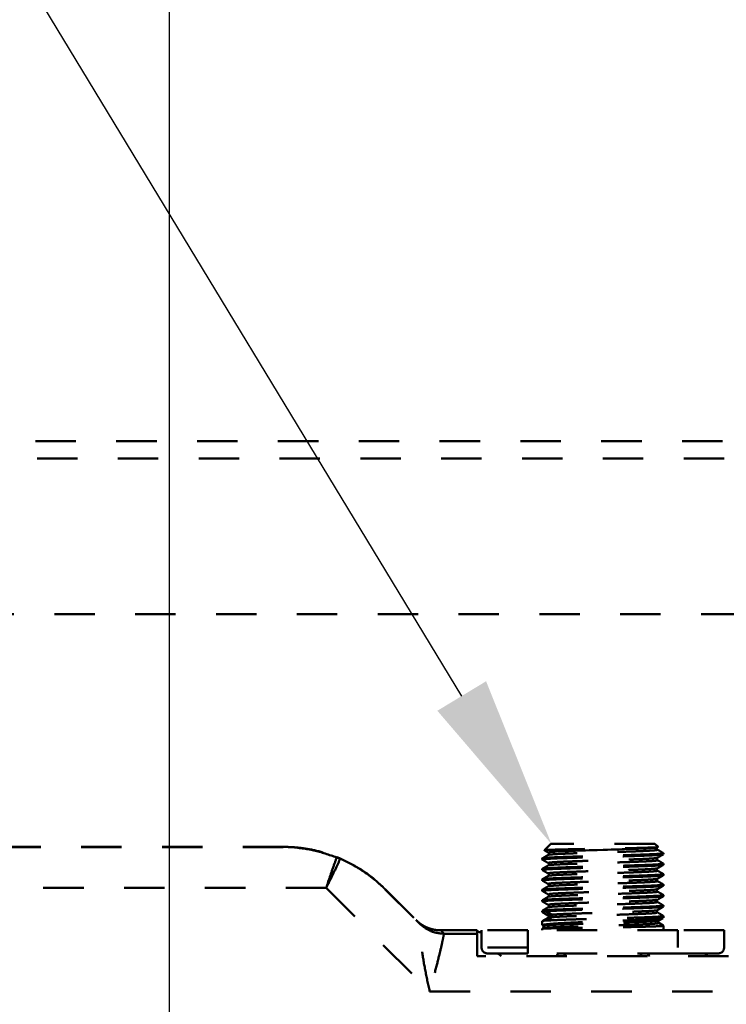
# Model space of a CAD drawing. Units: millimetres. Extents: x 21 to 3421, y -6 to 3394.
# Drawn here: x 2252 to 2374, y 1710 to 1881 of the extents above; entities that cross this region are included whole.
import ezdxf
from ezdxf import colors
from ezdxf.entities.mleader import LeaderData, LeaderLine
from ezdxf.math import Vec2, Vec3

# ---------------------------------------------------------------- set-up
doc = ezdxf.new("R2010")
doc.units = ezdxf.units.MM
doc.header["$MEASUREMENT"] = 0
doc.linetypes.add('1. CONCEAL TANK', pattern=[14, 7, -7])
doc.layers.add('3. CONCEAL TANK', color=18, linetype='Continuous')
doc.styles.add('Arial', font='arial.ttf')
doc.dimstyles.new('Default', dxfattribs={"dimtxt": 30, "dimasz": 30, "dimexe": 15, "dimexo": 5, "dimgap": 5, "dimtad": 1, "dimtoh": 1, "dimdec": 0, "dimzin": 1, "dimdsep": 46, "dimtxsty": 'Arial', "dimcen": 0.5, "dimazin": 1, "dimtfac": 1, "dimtdec": 4, "dimtix": 1, "dimtofl": 0, "dimtmove": 1, "dimatfit": 3, "dimfxl": 0, "dimtolj": 1, "dimtzin": 1, "dimarcsym": 0})

# ---------------------------------------------------------------- blocks, each defined once
blk = doc.blocks.new('*D440')
at = {"color": 0, "lineweight": -2}
for p, q in [((2277.64, 1694.46), (2277.64, 1929.98)), ((2508.64, 1694.46), (2508.64, 1929.98)), ((2307.64, 1914.98), (2478.64, 1914.98))]:
    blk.add_line(p, q, dxfattribs=at)
at = {"color": 0}
for points in [[(2307.64, 1919.98), (2307.64, 1909.98), (2277.64, 1914.98)], [(2478.64, 1909.98), (2478.64, 1919.98), (2508.64, 1914.98)]]:
    blk.add_solid(points, dxfattribs=at)
at = {"layer": 'Defpoints', "color": 0}
for p in [(2508.64, 1914.98), (2277.64, 1689.46), (2508.64, 1689.46)]:
    blk.add_point(p, dxfattribs=at)
at = {"color": 0, "insert": (2393.14, 1935.31), "char_height": 30, "attachment_point": 5, "style": 'Arial'}
blk.add_mtext('\\A1;230', dxfattribs=at)
blk = doc.blocks.new('*D441')
at = {"color": 0, "lineweight": -2}
for p, q in [((2102.69, 1812.97), (2102.69, 1982.35)), ((2682.69, 1812.97), (2682.69, 1982.35)), ((2132.69, 1967.35), (2652.69, 1967.35))]:
    blk.add_line(p, q, dxfattribs=at)
at = {"color": 0}
for points in [[(2132.69, 1972.35), (2132.69, 1962.35), (2102.69, 1967.35)], [(2652.69, 1962.35), (2652.69, 1972.35), (2682.69, 1967.35)]]:
    blk.add_solid(points, dxfattribs=at)
at = {"layer": 'Defpoints', "color": 0}
for p in [(2682.69, 1967.35), (2102.69, 1807.97), (2682.69, 1807.97)]:
    blk.add_point(p, dxfattribs=at)
at = {"color": 0, "insert": (2392.69, 1987.66), "char_height": 30, "attachment_point": 5, "style": 'Arial'}
blk.add_mtext('\\A1;580', dxfattribs=at)

msp = doc.modelspace()

# ---------------------------------------------------------------- linework, layer by layer
at = {"layer": '3. CONCEAL TANK', "color": 0, "linetype": '1. CONCEAL TANK', "lineweight": 50}
for p, q in [((2142.42, 1807.97), (2642.96, 1807.97)), ((2142.69, 1804.97), (2642.69, 1804.97)), ((2145.69, 1777.97), (2639.69, 1777.97)), ((2297.34, 1737.63), (2177.77, 1737.63)), ((2297.34, 1737.59), (2177.77, 1737.59)), ((2297.34, 1737.59), (2297.34, 1737.63)), ((2343.69, 1738.17), (2342.56, 1737.04)), ((2361.69, 1738.17), (2343.69, 1738.17)), ((2362.24, 1737.62), (2361.69, 1738.17)), ((2342.61, 1737.03), (2342.56, 1737.04)), ((2363.15, 1736.56), (2363.19, 1736.54)), ((2363.19, 1736.35), (2363.19, 1736.54)), ((2342.19, 1735.64), (2342.19, 1735.44)), ((2342.19, 1735.44), (2342.24, 1735.43)), ((2363.19, 1734.73), (2363.14, 1734.74)), ((2363.19, 1734.53), (2363.19, 1734.73)), ((2342.19, 1733.82), (2342.19, 1733.63)), ((2342.19, 1733.63), (2342.29, 1733.61)), ((2363.19, 1732.92), (2363.15, 1732.93)), ((2363.19, 1732.72), (2363.19, 1732.92)), ((2342.19, 1732.01), (2342.19, 1731.81)), ((2342.23, 1731.8), (2342.19, 1731.81)), ((2343.23, 1731.21), (2343.3, 1731.13)), ((2362.15, 1731.71), (2362.09, 1731.77)), ((2363.15, 1731.11), (2363.19, 1731.1)), ((2363.19, 1730.91), (2363.19, 1731.1)), ((2304.77, 1730.52), (2177.77, 1730.52)), ((2304.77, 1730.52), (2322.69, 1712.59)), ((2315.01, 1730.31), (2320.92, 1724.41)), ((2315.01, 1730.31), (2315.01, 1730.27)), ((2315.01, 1730.27), (2320.93, 1724.34)), ((2342.19, 1730.19), (2342.19, 1730)), ((2342.19, 1730), (2342.25, 1729.98)), ((2343.3, 1729.06), (2343.23, 1728.99)), ((2363.19, 1729.29), (2363.14, 1729.3)), ((2363.19, 1729.09), (2363.19, 1729.29)), ((2342.19, 1728.38), (2342.19, 1728.19)), ((2342.19, 1728.19), (2342.24, 1728.17)), ((2343.3, 1727.24), (2343.23, 1727.17)), ((2362.09, 1728.42), (2362.15, 1728.49)), ((2363.19, 1727.47), (2363.14, 1727.49)), ((2363.19, 1727.28), (2363.19, 1727.47)), ((2342.19, 1726.57), (2342.19, 1726.37)), ((2342.19, 1726.37), (2342.88, 1726.48)), ((2342.26, 1726.35), (2342.19, 1726.37)), ((2342.2, 1726.36), (2343.24, 1725.76)), ((2343.84, 1725.88), (2342.88, 1726.48)), ((2362.08, 1726.6), (2362.15, 1726.67)), ((2363.19, 1725.66), (2363.15, 1725.67)), ((2363.19, 1725.34), (2363.19, 1725.66)), ((2320.38, 1724.92), (2320.56, 1724.75)), ((2320.93, 1724.35), (2320.38, 1724.92)), ((2343.22, 1725.35), (2342.18, 1724.75)), ((2342.88, 1724.86), (2342.19, 1724.75)), ((2342.19, 1724.75), (2342.19, 1724.04)), ((2342.88, 1724.86), (2343.84, 1725.45)), ((2343.25, 1725.36), (2343.22, 1725.35)), ((2362.36, 1724.85), (2363.14, 1725.3)), ((2363.16, 1723.99), (2362.36, 1724.45)), ((2363.19, 1723.97), (2363.15, 1723.98)), ((2363.19, 1723.17), (2363.19, 1723.97)), ((2330.94, 1723.17), (2324.62, 1723.17)), ((2324.62, 1723.17), (2324.62, 1723.17)), ((2324.62, 1723.17), (2325.18, 1722.59)), ((2325.18, 1722.59), (2325.18, 1722.59)), ((2325.18, 1722.59), (2330.94, 1722.59)), ((2330.94, 1723.17), (2330.94, 1722.59)), ((2331.69, 1720.17), (2331.69, 1723.17)), ((2339.69, 1723.17), (2339.69, 1720.17)), ((2365.69, 1723.17), (2339.69, 1723.17)), ((2342.19, 1723.46), (2342.19, 1723.17)), ((2365.69, 1720.17), (2365.69, 1723.17)), ((2373.69, 1720.17), (2373.69, 1723.17)), ((2339.69, 1720.17), (2331.69, 1720.17)), ((2339.69, 1720.17), (2339.69, 1719.17)), ((2365.69, 1719.17), (2339.69, 1719.17)), ((2374.44, 1718.67), (2330.94, 1718.67)), ((2322.69, 1712.59), (2572.63, 1712.59))]:
    msp.add_line(p, q, dxfattribs=at)
msp.add_lwpolyline([(2343.23, 1736.65), (2343.22, 1736.66), (2343.22, 1736.67), (2343.27, 1736.69), (2343.37, 1736.72), (2343.49, 1736.73), (2343.6, 1736.75), (2343.98, 1736.78), (2344.32, 1736.8), (2344.57, 1736.82), (2344.64, 1736.82), (2344.66, 1736.82), (2344.66, 1736.82), (2344.67, 1736.82), (2344.67, 1736.82), (2344.67, 1736.82), (2344.67, 1736.82), (2345.75, 1736.88), (2346.12, 1736.9), (2346.24, 1736.9), (2346.33, 1736.9), (2346.72, 1736.92), (2347.34, 1736.94), (2347.96, 1736.96), (2348.46, 1736.98), (2348.47, 1736.98), (2348.56, 1736.99), (2348.78, 1736.99), (2349.66, 1737.02), (2350.32, 1737.04), (2350.91, 1737.06), (2351.72, 1737.09), (2352.74, 1737.12), (2353.49, 1737.14), (2354.14, 1737.16), (2354.78, 1737.18), (2355.41, 1737.2), (2356.02, 1737.22), (2356.44, 1737.23), (2357.58, 1737.27), (2358.29, 1737.3), (2358.89, 1737.32), (2359.62, 1737.35), (2360.15, 1737.38), (2360.39, 1737.39), (2360.63, 1737.4), (2360.88, 1737.42), (2361.32, 1737.45), (2361.42, 1737.45), (2361.44, 1737.46), (2361.45, 1737.46), (2361.45, 1737.46), (2361.45, 1737.46), (2361.45, 1737.46), (2361.45, 1737.46), (2361.72, 1737.48), (2361.98, 1737.51), (2362.1, 1737.54), (2362.14, 1737.55)], dxfattribs=at)
for centre, start, end in [((2332.69, 1720.17), 180, 269.9999), ((2334.19, 1718.17), 30, 90), ((2371.19, 1718.17), 90, 150), ((2372.69, 1720.17), 270, 0)]:
    msp.add_arc(centre, 1, start, end, dxfattribs=at)
for points, knots in [([(2297.34, 1737.63), (2297.38, 1737.63), (2297.58, 1737.63), (2298.23, 1737.62), (2299.8, 1737.55), (2302.2, 1737.21), (2304.64, 1736.6), (2306.1, 1736.05), (2306.6, 1735.86)], [0, 0, 0, 0, 0.01206, 0.051649, 0.207911, 0.522256, 0.836463, 1, 1, 1, 1]), ([(2306.6, 1735.8), (2305.28, 1736.26), (2302.65, 1737.16), (2299.77, 1737.51), (2298.1, 1737.58), (2297.69, 1737.59), (2297.48, 1737.59), (2297.38, 1737.59), (2297.34, 1737.59)], [0, 0, 0, 0, 0.4295953, 0.8597684, 0.9367218, 0.9722058, 0.9896219, 1, 1, 1, 1]), ([(2342.56, 1737.04), (2342.66, 1737.06), (2342.86, 1737.09), (2344.22, 1737.15), (2346.45, 1737.21), (2349.49, 1737.27), (2352.86, 1737.33), (2356.17, 1737.39), (2359.04, 1737.45), (2361.14, 1737.52), (2362.15, 1737.57), (2362.22, 1737.6), (2362.24, 1737.62)], [0, 0, 0, 0, 0.093011, 0.186037, 0.295342, 0.404691, 0.512669, 0.620642, 0.727465, 0.833631, 0.939549, 1, 1, 1, 1]), ([(2362.15, 1737.15), (2362.12, 1737.17), (2362.06, 1737.22), (2362.03, 1737.35), (2362.06, 1737.48), (2362.12, 1737.53), (2362.15, 1737.56)], [0, 0, 0, 0, 0.251131, 0.499875, 0.748699, 1, 1, 1, 1]), ([(2362.14, 1737.55), (2362.15, 1737.56), (2362.17, 1737.56), (2362.17, 1737.58), (2362.15, 1737.59), (2362.14, 1737.59)], [0, 0, 0, 0, 0.249364, 0.652919, 1, 1, 1, 1]), ([(2304.76, 1730.52), (2304.77, 1730.52), (2304.86, 1730.8), (2305.21, 1731.85), (2305.85, 1733.75), (2306.34, 1735.1), (2306.57, 1735.72), (2306.6, 1735.8)], [0, 0, 0, 0, 0.001863, 0.132293, 0.490642, 0.930187, 1, 1, 1, 1]), ([(2307.2, 1735.61), (2307.14, 1735.64), (2307.02, 1735.69), (2306.82, 1735.77), (2306.68, 1735.83), (2306.62, 1735.85), (2306.6, 1735.86)], [0, 0, 0, 0, 0.316308, 0.634068, 0.926952, 1, 1, 1, 1]), ([(2306.6, 1735.8), (2306.66, 1735.78), (2306.78, 1735.73), (2306.98, 1735.65), (2307.12, 1735.59), (2307.19, 1735.56), (2307.2, 1735.55)], [0, 0, 0, 0, 0.316324, 0.634058, 0.926959, 1, 1, 1, 1]), ([(2363.19, 1736.54), (2363.15, 1736.52), (2363.07, 1736.49), (2362.45, 1736.43), (2361.48, 1736.37), (2360.16, 1736.32), (2358.56, 1736.26), (2356.74, 1736.2), (2354.75, 1736.15), (2352.69, 1736.09), (2350.63, 1736.03), (2348.65, 1735.98), (2346.82, 1735.92), (2345.22, 1735.86), (2343.9, 1735.81), (2342.93, 1735.75), (2342.31, 1735.69), (2342.23, 1735.65), (2342.19, 1735.64)], [0, 0, 0, 0, 0.0625, 0.125, 0.1875, 0.25, 0.3125, 0.375, 0.4375, 0.5, 0.5625, 0.625, 0.6875, 0.75, 0.8125, 0.875, 0.9375, 1, 1, 1, 1]), ([(2363.14, 1736.33), (2363.11, 1736.32), (2363.03, 1736.29), (2362.45, 1736.24), (2361.48, 1736.18), (2360.16, 1736.12), (2358.56, 1736.07), (2356.74, 1736.01), (2354.75, 1735.95), (2352.69, 1735.89), (2350.63, 1735.84), (2348.65, 1735.78), (2346.82, 1735.72), (2345.22, 1735.67), (2343.9, 1735.61), (2342.93, 1735.55), (2342.31, 1735.5), (2342.23, 1735.46), (2342.19, 1735.44)], [0, 0, 0, 0, 0.047276, 0.110791, 0.174306, 0.237821, 0.301336, 0.364851, 0.428366, 0.49188, 0.555395, 0.61891, 0.682425, 0.74594, 0.809455, 0.87297, 0.936485, 1, 1, 1, 1]), ([(2343.24, 1736.25), (2343.07, 1736.15), (2342.72, 1735.95), (2342.37, 1735.75), (2342.2, 1735.64)], [0, 0, 0, 0, 0.499976, 1, 1, 1, 1]), ([(2342.6, 1737.01), (2342.64, 1736.99), (2342.85, 1736.87), (2343.06, 1736.75), (2343.24, 1736.64)], [0, 0, 0, 0, 0.177157, 1, 1, 1, 1]), ([(2343.23, 1736.65), (2343.26, 1736.62), (2343.32, 1736.57), (2343.36, 1736.45), (2343.32, 1736.32), (2343.26, 1736.27), (2343.23, 1736.24)], [0, 0, 0, 0, 0.251292, 0.500119, 0.748877, 1, 1, 1, 1]), ([(2362.15, 1737.15), (2362.15, 1737.14), (2362.18, 1737.13), (2362.13, 1737.11), (2361.99, 1737.08), (2361.7, 1737.04), (2361.28, 1737.01), (2360.8, 1736.98), (2360.28, 1736.95), (2359.69, 1736.92), (2358.99, 1736.89), (2358.26, 1736.86), (2357.61, 1736.84), (2357.17, 1736.82), (2356.79, 1736.81), (2356.29, 1736.79), (2355.63, 1736.77), (2354.85, 1736.75), (2353.93, 1736.72), (2352.99, 1736.69), (2352.22, 1736.67), (2351.66, 1736.65), (2351.19, 1736.64), (2350.63, 1736.62), (2350, 1736.6), (2349.24, 1736.58), (2348.56, 1736.55), (2347.93, 1736.53), (2347.42, 1736.51), (2346.91, 1736.49), (2346.42, 1736.47), (2345.94, 1736.45), (2345.43, 1736.43), (2344.96, 1736.41), (2344.5, 1736.38), (2344.06, 1736.35), (2343.7, 1736.32), (2343.44, 1736.29), (2343.29, 1736.27), (2343.26, 1736.25), (2343.25, 1736.24)], [0, 0, 0, 0, 0.015966, 0.045807, 0.075606, 0.120019, 0.158212, 0.18864, 0.221446, 0.253054, 0.280426, 0.321458, 0.347893, 0.358548, 0.372258, 0.390868, 0.414369, 0.442752, 0.472604, 0.508904, 0.537596, 0.550455, 0.566375, 0.585353, 0.607383, 0.632458, 0.665904, 0.683264, 0.703735, 0.72732, 0.746379, 0.768547, 0.793815, 0.822175, 0.846368, 0.877975, 0.917019, 0.946254, 0.977873, 1, 1, 1, 1]), ([(2363.19, 1736.55), (2363.01, 1736.65), (2362.67, 1736.85), (2362.32, 1737.05), (2362.14, 1737.15)], [0, 0, 0, 0, 0.500013, 1, 1, 1, 1]), ([(2362.14, 1735.74), (2362.31, 1735.84), (2362.66, 1736.04), (2363.01, 1736.24), (2363.18, 1736.34)], [0, 0, 0, 0, 0.499978, 1, 1, 1, 1]), ([(2307.2, 1735.55), (2307.16, 1735.47), (2306.89, 1734.88), (2306.28, 1733.57), (2305.44, 1731.87), (2304.97, 1730.92), (2304.84, 1730.67), (2304.79, 1730.57), (2304.78, 1730.54), (2304.77, 1730.52), (2304.77, 1730.52), (2304.77, 1730.52)], [0, 0, 0, 0, 0.069806, 0.50931, 0.867706, 0.951, 0.98142, 0.993211, 0.997829, 0.998124, 1, 1, 1, 1]), ([(2307.2, 1735.61), (2308.44, 1735), (2310.93, 1733.79), (2313.2, 1732.01), (2314.43, 1730.88), (2314.74, 1730.58), (2314.9, 1730.42), (2314.98, 1730.34), (2315.01, 1730.31)], [0, 0, 0, 0, 0.425297, 0.851152, 0.93272, 0.970364, 0.988682, 1, 1, 1, 1]), ([(2315.01, 1730.27), (2314.98, 1730.3), (2314.84, 1730.44), (2314.38, 1730.89), (2313.21, 1731.94), (2311.27, 1733.4), (2309.12, 1734.69), (2307.69, 1735.33), (2307.2, 1735.55)], [0, 0, 0, 0, 0.012046, 0.051675, 0.208101, 0.521114, 0.837314, 1, 1, 1, 1]), ([(2363.19, 1734.53), (2363.15, 1734.52), (2363.07, 1734.48), (2362.45, 1734.42), (2361.48, 1734.36), (2360.16, 1734.31), (2358.56, 1734.25), (2356.74, 1734.19), (2354.75, 1734.14), (2352.69, 1734.08), (2350.63, 1734.02), (2348.65, 1733.97), (2346.82, 1733.91), (2345.22, 1733.85), (2343.9, 1733.8), (2342.93, 1733.74), (2342.31, 1733.68), (2342.23, 1733.65), (2342.19, 1733.63)], [0, 0, 0, 0, 0.0625, 0.125, 0.1875, 0.25, 0.3125, 0.375, 0.4375, 0.5, 0.5625, 0.625, 0.6875, 0.75, 0.8125, 0.875, 0.9375, 1, 1, 1, 1]), ([(2343.24, 1734.43), (2343.06, 1734.33), (2342.72, 1734.13), (2342.37, 1733.93), (2342.19, 1733.83)], [0, 0, 0, 0, 0.4999604, 1, 1, 1, 1]), ([(2342.2, 1735.43), (2342.37, 1735.33), (2342.72, 1735.13), (2343.07, 1734.93), (2343.24, 1734.83)], [0, 0, 0, 0, 0.500013, 1, 1, 1, 1]), ([(2342.24, 1733.84), (2342.27, 1733.85), (2342.35, 1733.88), (2342.94, 1733.94), (2343.9, 1733.99), (2345.22, 1734.05), (2346.82, 1734.11), (2348.65, 1734.16), (2350.63, 1734.22), (2352.69, 1734.28), (2354.75, 1734.33), (2356.74, 1734.39), (2358.56, 1734.45), (2360.16, 1734.5), (2361.48, 1734.56), (2362.45, 1734.62), (2363.07, 1734.67), (2363.15, 1734.71), (2363.19, 1734.73)], [0, 0, 0, 0, 0.048245, 0.111695, 0.175145, 0.238596, 0.302046, 0.365496, 0.428947, 0.492397, 0.555847, 0.619298, 0.682748, 0.746199, 0.809649, 0.873099, 0.93655, 1, 1, 1, 1]), ([(2343.24, 1734.83), (2343.23, 1734.84), (2343.22, 1734.84), (2343.22, 1734.85), (2343.22, 1734.86), (2343.29, 1734.89), (2343.52, 1734.92), (2343.82, 1734.95), (2344.16, 1734.98), (2344.56, 1735), (2344.94, 1735.03), (2345.33, 1735.05), (2345.75, 1735.07), (2346.16, 1735.08), (2346.65, 1735.1), (2347.2, 1735.12), (2347.8, 1735.15), (2348.37, 1735.16), (2348.91, 1735.18), (2349.52, 1735.2), (2350.14, 1735.22), (2350.7, 1735.24), (2351.34, 1735.26), (2352.06, 1735.28), (2352.73, 1735.3), (2353.16, 1735.32), (2353.48, 1735.33), (2353.96, 1735.34), (2354.63, 1735.36), (2355.29, 1735.38), (2355.71, 1735.4), (2355.94, 1735.4), (2356.16, 1735.41), (2356.52, 1735.42), (2357.01, 1735.44), (2357.57, 1735.46), (2358.07, 1735.48), (2358.5, 1735.49), (2358.83, 1735.51), (2359.27, 1735.52), (2359.68, 1735.54), (2360.04, 1735.56), (2360.33, 1735.57), (2360.65, 1735.59), (2361.03, 1735.61), (2361.31, 1735.63), (2361.52, 1735.65), (2361.65, 1735.66), (2361.81, 1735.68), (2361.97, 1735.7), (2362.07, 1735.71), (2362.13, 1735.73), (2362.14, 1735.74), (2362.14, 1735.74)], [0, 0, 0, 0, 0.016394, 0.017106, 0.022692, 0.065802, 0.103535, 0.129512, 0.164617, 0.1907, 0.212586, 0.234412, 0.256176, 0.277877, 0.292822, 0.321463, 0.348386, 0.365053, 0.387056, 0.408919, 0.430644, 0.452229, 0.467479, 0.495816, 0.525636, 0.534527, 0.539405, 0.557973, 0.582995, 0.608461, 0.626584, 0.627244, 0.633057, 0.649751, 0.666555, 0.687895, 0.713762, 0.726812, 0.741343, 0.757358, 0.785849, 0.800945, 0.81382, 0.832645, 0.857415, 0.888118, 0.897894, 0.910483, 0.927578, 0.949184, 0.975304, 0.991702, 1, 1, 1, 1]), ([(2362.14, 1735.34), (2362.15, 1735.34), (2362.18, 1735.33), (2362.16, 1735.31), (2362.13, 1735.29), (2362.05, 1735.28), (2361.93, 1735.25), (2361.68, 1735.23), (2361.42, 1735.2), (2361.11, 1735.18), (2360.75, 1735.16), (2360.33, 1735.14), (2360, 1735.12), (2359.64, 1735.11), (2359.17, 1735.08), (2358.49, 1735.06), (2357.62, 1735.02), (2356.57, 1734.99), (2355.43, 1734.95), (2354.34, 1734.92), (2353.41, 1734.89), (2352.59, 1734.86), (2352, 1734.85), (2351.53, 1734.83), (2350.9, 1734.81), (2350.32, 1734.8), (2349.87, 1734.78), (2349.54, 1734.77), (2349.05, 1734.75), (2348.37, 1734.73), (2347.73, 1734.71), (2347.34, 1734.69), (2347.16, 1734.69), (2347.11, 1734.68), (2346.91, 1734.68), (2346.63, 1734.67), (2346.28, 1734.65), (2345.93, 1734.64), (2345.55, 1734.62), (2345.21, 1734.61), (2344.91, 1734.59), (2344.65, 1734.58), (2344.33, 1734.56), (2344.03, 1734.54), (2343.77, 1734.51), (2343.55, 1734.49), (2343.35, 1734.46), (2343.23, 1734.44), (2343.24, 1734.43), (2343.24, 1734.43)], [0, 0, 0, 0, 0.00673, 0.032236, 0.05395, 0.059913, 0.093489, 0.12266, 0.148372, 0.16832, 0.195588, 0.222768, 0.242806, 0.248506, 0.277627, 0.31118, 0.33723, 0.384413, 0.4316, 0.458372, 0.496677, 0.526015, 0.540436, 0.556178, 0.573237, 0.605267, 0.614965, 0.620453, 0.640556, 0.667671, 0.695063, 0.714887, 0.715125, 0.71689, 0.721696, 0.739713, 0.752923, 0.768932, 0.787734, 0.809326, 0.823423, 0.839163, 0.856552, 0.886859, 0.906656, 0.927138, 0.957655, 0.998175, 1, 1, 1, 1]), ([(2343.23, 1734.83), (2343.26, 1734.81), (2343.32, 1734.76), (2343.35, 1734.63), (2343.32, 1734.5), (2343.26, 1734.45), (2343.23, 1734.43)], [0, 0, 0, 0, 0.251177, 0.499988, 0.74881, 1, 1, 1, 1]), ([(2362.15, 1735.34), (2362.12, 1735.36), (2362.06, 1735.41), (2362.03, 1735.54), (2362.06, 1735.67), (2362.12, 1735.72), (2362.16, 1735.74)], [0, 0, 0, 0, 0.251143, 0.499944, 0.748764, 1, 1, 1, 1]), ([(2363.18, 1734.74), (2363.01, 1734.84), (2362.66, 1735.04), (2362.31, 1735.24), (2362.14, 1735.34)], [0, 0, 0, 0, 0.5000157, 1, 1, 1, 1]), ([(2362.14, 1733.92), (2362.32, 1734.02), (2362.67, 1734.22), (2363.01, 1734.43), (2363.19, 1734.53)], [0, 0, 0, 0, 0.499963, 1, 1, 1, 1]), ([(2342.19, 1731.81), (2342.23, 1731.83), (2342.31, 1731.87), (2342.93, 1731.93), (2343.9, 1731.98), (2345.22, 1732.04), (2346.82, 1732.1), (2348.65, 1732.15), (2350.63, 1732.21), (2352.69, 1732.27), (2354.75, 1732.32), (2356.74, 1732.38), (2358.56, 1732.44), (2360.16, 1732.49), (2361.48, 1732.55), (2362.45, 1732.61), (2363.07, 1732.66), (2363.15, 1732.7), (2363.19, 1732.72)], [0, 0, 0, 0, 0.0625, 0.125, 0.1875, 0.2499999, 0.3125, 0.375, 0.4375, 0.5, 0.5625, 0.625, 0.6875001, 0.75, 0.8125, 0.875, 0.9375, 1, 1, 1, 1]), ([(2343.24, 1732.62), (2343.06, 1732.52), (2342.71, 1732.32), (2342.37, 1732.12), (2342.19, 1732.01)], [0, 0, 0, 0, 0.499992, 1, 1, 1, 1]), ([(2342.2, 1733.62), (2342.37, 1733.52), (2342.72, 1733.32), (2343.07, 1733.11), (2343.24, 1733.01)], [0, 0, 0, 0, 0.500011, 1, 1, 1, 1]), ([(2342.24, 1732.02), (2342.27, 1732.04), (2342.34, 1732.07), (2342.94, 1732.12), (2343.9, 1732.18), (2345.22, 1732.23), (2346.82, 1732.29), (2348.65, 1732.35), (2350.63, 1732.4), (2352.69, 1732.46), (2354.75, 1732.52), (2356.74, 1732.57), (2358.56, 1732.63), (2360.16, 1732.69), (2361.48, 1732.75), (2362.45, 1732.8), (2363.07, 1732.86), (2363.15, 1732.9), (2363.19, 1732.92)], [0, 0, 0, 0, 0.049431, 0.112803, 0.176174, 0.239545, 0.302916, 0.366288, 0.429659, 0.49303, 0.556401, 0.619773, 0.683144, 0.746515, 0.809886, 0.873257, 0.936629, 1, 1, 1, 1]), ([(2343.24, 1733.02), (2343.23, 1733.02), (2343.21, 1733.03), (2343.22, 1733.05), (2343.28, 1733.07), (2343.38, 1733.09), (2343.5, 1733.11), (2343.72, 1733.13), (2344.04, 1733.16), (2344.48, 1733.19), (2344.96, 1733.21), (2345.49, 1733.24), (2346.1, 1733.27), (2346.74, 1733.29), (2347.44, 1733.32), (2348.15, 1733.34), (2348.97, 1733.37), (2349.78, 1733.4), (2350.47, 1733.42), (2350.91, 1733.43), (2351.23, 1733.44), (2351.61, 1733.46), (2352.06, 1733.47), (2352.6, 1733.49), (2352.99, 1733.5), (2353.27, 1733.51), (2353.5, 1733.51), (2353.84, 1733.52), (2354.27, 1733.54), (2354.7, 1733.55), (2355.2, 1733.57), (2355.66, 1733.58), (2356.08, 1733.59), (2356.48, 1733.61), (2356.95, 1733.62), (2357.48, 1733.64), (2358.11, 1733.66), (2358.66, 1733.68), (2359.15, 1733.7), (2359.55, 1733.72), (2359.94, 1733.74), (2360.3, 1733.76), (2360.65, 1733.78), (2361.01, 1733.8), (2361.32, 1733.82), (2361.61, 1733.84), (2361.88, 1733.87), (2362.06, 1733.9), (2362.14, 1733.92), (2362.15, 1733.93), (2362.15, 1733.93)], [0, 0, 0, 0, 0.011878, 0.033764, 0.055557, 0.077258, 0.098863, 0.114241, 0.157274, 0.185825, 0.211397, 0.245585, 0.272799, 0.300758, 0.330786, 0.359774, 0.38495, 0.421961, 0.446747, 0.457098, 0.466959, 0.479556, 0.494887, 0.512949, 0.53374, 0.534487, 0.540479, 0.557221, 0.569344, 0.58397, 0.601102, 0.620741, 0.632079, 0.64645, 0.663852, 0.68428, 0.70773, 0.737911, 0.753886, 0.772822, 0.79472, 0.812276, 0.832628, 0.855774, 0.881705, 0.903761, 0.932749, 0.96868, 0.995333, 1, 1, 1, 1]), ([(2343.23, 1733.02), (2343.26, 1733), (2343.32, 1732.95), (2343.36, 1732.82), (2343.32, 1732.69), (2343.26, 1732.64), (2343.23, 1732.61)], [0, 0, 0, 0, 0.251114, 0.499889, 0.748733, 1, 1, 1, 1]), ([(2362.15, 1733.52), (2362.16, 1733.51), (2362.17, 1733.5), (2362.14, 1733.48), (2362.06, 1733.46), (2361.91, 1733.44), (2361.73, 1733.42), (2361.39, 1733.39), (2360.97, 1733.36), (2360.5, 1733.33), (2360.3, 1733.32), (2359.95, 1733.31), (2359.42, 1733.28), (2358.72, 1733.25), (2358.25, 1733.23), (2357.86, 1733.22), (2357.41, 1733.2), (2356.8, 1733.18), (2356.16, 1733.16), (2355.17, 1733.13), (2354.15, 1733.1), (2353.25, 1733.07), (2352.96, 1733.06), (2352.65, 1733.05), (2352.07, 1733.03), (2351.38, 1733.01), (2350.77, 1733), (2350.38, 1732.98), (2350.15, 1732.97), (2350.03, 1732.97), (2350, 1732.97), (2349.88, 1732.97), (2349.44, 1732.95), (2348.81, 1732.93), (2348.08, 1732.91), (2347.43, 1732.88), (2346.71, 1732.86), (2346.01, 1732.83), (2345.46, 1732.8), (2344.92, 1732.78), (2344.41, 1732.75), (2343.99, 1732.72), (2343.7, 1732.69), (2343.48, 1732.67), (2343.33, 1732.65), (2343.25, 1732.63), (2343.24, 1732.62), (2343.24, 1732.61)], [0, 0, 0, 0, 0.019912, 0.037144, 0.065634, 0.090921, 0.112996, 0.13185, 0.193417, 0.207614, 0.218638, 0.226491, 0.266781, 0.298352, 0.321176, 0.326185, 0.345912, 0.374799, 0.395952, 0.415891, 0.481093, 0.500289, 0.50652, 0.510503, 0.531479, 0.564805, 0.580344, 0.593814, 0.605216, 0.605312, 0.606135, 0.608483, 0.617463, 0.652566, 0.677622, 0.69992, 0.729452, 0.766707, 0.794613, 0.812332, 0.85482, 0.889296, 0.910787, 0.93665, 0.967062, 0.987874, 1, 1, 1, 1]), ([(2362.16, 1733.52), (2362.12, 1733.55), (2362.06, 1733.6), (2362.03, 1733.72), (2362.06, 1733.85), (2362.12, 1733.9), (2362.16, 1733.93)], [0, 0, 0, 0, 0.251242, 0.500076, 0.748857, 1, 1, 1, 1]), ([(2362.14, 1732.11), (2362.32, 1732.21), (2362.66, 1732.41), (2363.01, 1732.61), (2363.18, 1732.71)], [0, 0, 0, 0, 0.4999803, 1, 1, 1, 1]), ([(2363.19, 1732.92), (2363.02, 1733.02), (2362.67, 1733.22), (2362.32, 1733.42), (2362.15, 1733.52)], [0, 0, 0, 0, 0.500025, 1, 1, 1, 1]), ([(2342.19, 1731.81), (2342.37, 1731.71), (2342.71, 1731.51), (2343.06, 1731.3), (2343.23, 1731.2)], [0, 0, 0, 0, 0.500014, 1, 1, 1, 1]), ([(2363.14, 1730.89), (2363.11, 1730.88), (2363.03, 1730.84), (2362.45, 1730.79), (2361.48, 1730.74), (2360.16, 1730.68), (2358.56, 1730.62), (2356.74, 1730.57), (2354.75, 1730.51), (2352.69, 1730.45), (2350.63, 1730.4), (2348.65, 1730.34), (2346.82, 1730.28), (2345.22, 1730.23), (2343.9, 1730.17), (2342.93, 1730.11), (2342.31, 1730.06), (2342.23, 1730.02), (2342.19, 1730)], [0, 0, 0, 0, 0.047002, 0.110535, 0.174069, 0.237602, 0.301135, 0.364668, 0.428201, 0.491735, 0.555268, 0.618801, 0.682334, 0.745867, 0.809401, 0.872934, 0.936467, 1, 1, 1, 1]), ([(2343.24, 1730.81), (2343.07, 1730.71), (2342.72, 1730.51), (2342.37, 1730.31), (2342.2, 1730.21)], [0, 0, 0, 0, 0.499978, 1, 1, 1, 1]), ([(2342.25, 1730.21), (2342.28, 1730.22), (2342.35, 1730.26), (2342.94, 1730.31), (2343.9, 1730.36), (2345.22, 1730.42), (2346.82, 1730.48), (2348.65, 1730.53), (2350.63, 1730.59), (2352.69, 1730.65), (2354.75, 1730.7), (2356.74, 1730.76), (2358.56, 1730.82), (2360.16, 1730.87), (2361.48, 1730.93), (2362.45, 1730.99), (2363.07, 1731.04), (2363.15, 1731.08), (2363.19, 1731.1)], [0, 0, 0, 0, 0.045467, 0.109103, 0.172738, 0.236374, 0.300009, 0.363645, 0.42728, 0.490916, 0.554551, 0.618187, 0.681823, 0.745458, 0.809094, 0.872729, 0.936365, 1, 1, 1, 1]), ([(2343.3, 1731.13), (2343.31, 1731.13), (2343.34, 1731.1), (2343.35, 1731), (2343.32, 1730.88), (2343.26, 1730.83), (2343.23, 1730.8)], [0, 0, 0, 0, 0.042038, 0.360334, 0.678647, 1, 1, 1, 1]), ([(2343.38, 1731.21), (2343.33, 1731.23), (2343.17, 1731.28), (2344.28, 1731.37), (2346.48, 1731.47), (2349.56, 1731.58), (2353.04, 1731.68), (2356.47, 1731.79), (2359.43, 1731.89), (2361.37, 1732), (2362.27, 1732.07), (2362.13, 1732.11), (2362.12, 1732.11)], [0, 0, 0, 0, 0.0602408, 0.1769907, 0.2937415, 0.4104932, 0.5272456, 0.6439989, 0.7607527, 0.8775068, 0.9942609, 1, 1, 1, 1]), ([(2362.02, 1731.71), (2362.07, 1731.7), (2362.3, 1731.65), (2361.4, 1731.57), (2359.42, 1731.46), (2356.47, 1731.36), (2353.04, 1731.25), (2349.56, 1731.15), (2346.47, 1731.04), (2344.3, 1730.93), (2343.22, 1730.85), (2343.33, 1730.81), (2343.36, 1730.8)], [0, 0, 0, 0, 0.037063, 0.153146, 0.269228, 0.38531, 0.501392, 0.617473, 0.733554, 0.849633, 0.965712, 1, 1, 1, 1]), ([(2362.09, 1731.77), (2362.08, 1731.78), (2362.05, 1731.81), (2362.03, 1731.91), (2362.06, 1732.04), (2362.12, 1732.09), (2362.15, 1732.11)], [0, 0, 0, 0, 0.067036, 0.377002, 0.687018, 1, 1, 1, 1]), ([(2362.14, 1730.29), (2362.32, 1730.39), (2362.66, 1730.59), (2363.01, 1730.79), (2363.18, 1730.9)], [0, 0, 0, 0, 0.499959, 1, 1, 1, 1]), ([(2363.19, 1731.11), (2363.02, 1731.21), (2362.67, 1731.41), (2362.32, 1731.61), (2362.15, 1731.71)], [0, 0, 0, 0, 0.500024, 1, 1, 1, 1]), ([(2363.15, 1729.08), (2363.12, 1729.07), (2363.04, 1729.03), (2362.45, 1728.98), (2361.48, 1728.92), (2360.16, 1728.87), (2358.56, 1728.81), (2356.74, 1728.75), (2354.75, 1728.7), (2352.69, 1728.64), (2350.63, 1728.58), (2348.65, 1728.53), (2346.82, 1728.47), (2345.22, 1728.41), (2343.9, 1728.36), (2342.93, 1728.3), (2342.31, 1728.24), (2342.23, 1728.2), (2342.19, 1728.19)], [0, 0, 0, 0, 0.0508, 0.11408, 0.17736, 0.24064, 0.30392, 0.3672, 0.43048, 0.49376, 0.55704, 0.62032, 0.6836, 0.74688, 0.81016, 0.87344, 0.93672, 1, 1, 1, 1]), ([(2343.23, 1728.99), (2343.06, 1728.89), (2342.71, 1728.69), (2342.37, 1728.49), (2342.19, 1728.39)], [0, 0, 0, 0, 0.499961, 1, 1, 1, 1]), ([(2342.2, 1729.99), (2342.38, 1729.89), (2342.72, 1729.69), (2343.07, 1729.49), (2343.24, 1729.39)], [0, 0, 0, 0, 0.500034, 1, 1, 1, 1]), ([(2342.23, 1728.39), (2342.26, 1728.41), (2342.34, 1728.44), (2342.94, 1728.49), (2343.9, 1728.55), (2345.22, 1728.61), (2346.82, 1728.66), (2348.65, 1728.72), (2350.63, 1728.78), (2352.69, 1728.83), (2354.75, 1728.89), (2356.74, 1728.95), (2358.56, 1729), (2360.16, 1729.06), (2361.48, 1729.12), (2362.45, 1729.17), (2363.07, 1729.23), (2363.15, 1729.27), (2363.19, 1729.29)], [0, 0, 0, 0, 0.050957, 0.114226, 0.177496, 0.240765, 0.304035, 0.367305, 0.430574, 0.493844, 0.557113, 0.620383, 0.683652, 0.746922, 0.810191, 0.873461, 0.93673, 1, 1, 1, 1]), ([(2343.23, 1729.39), (2343.26, 1729.37), (2343.32, 1729.32), (2343.35, 1729.19), (2343.34, 1729.09), (2343.31, 1729.06), (2343.3, 1729.06)], [0, 0, 0, 0, 0.320847, 0.638627, 0.956388, 1, 1, 1, 1]), ([(2343.35, 1729.39), (2343.32, 1729.42), (2343.26, 1729.48), (2344.63, 1729.57), (2347.04, 1729.68), (2350.23, 1729.79), (2353.74, 1729.89), (2357.12, 1730), (2359.88, 1730.1), (2361.72, 1730.2), (2361.96, 1730.27), (2362.07, 1730.3)], [0, 0, 0, 0, 0.088788, 0.204838, 0.320887, 0.436935, 0.552982, 0.669029, 0.785074, 0.901119, 1, 1, 1, 1]), ([(2362.07, 1729.9), (2362.1, 1729.89), (2362.37, 1729.85), (2361.66, 1729.77), (2359.92, 1729.67), (2357.11, 1729.56), (2353.74, 1729.46), (2350.23, 1729.35), (2347.04, 1729.25), (2344.65, 1729.14), (2343.35, 1729.05), (2343.38, 1729), (2343.38, 1728.99)], [0, 0, 0, 0, 0.01805, 0.133866, 0.249682, 0.365499, 0.481317, 0.597136, 0.712956, 0.828777, 0.944598, 1, 1, 1, 1]), ([(2362.15, 1729.89), (2362.12, 1729.92), (2362.06, 1729.97), (2362.03, 1730.1), (2362.06, 1730.22), (2362.12, 1730.27), (2362.15, 1730.3)], [0, 0, 0, 0, 0.251214, 0.500011, 0.748821, 1, 1, 1, 1]), ([(2363.18, 1729.3), (2363.01, 1729.4), (2362.66, 1729.6), (2362.32, 1729.8), (2362.14, 1729.9)], [0, 0, 0, 0, 0.500027, 1, 1, 1, 1]), ([(2362.15, 1728.48), (2362.32, 1728.58), (2362.67, 1728.78), (2363.02, 1728.98), (2363.19, 1729.08)], [0, 0, 0, 0, 0.49999, 1, 1, 1, 1]), ([(2342.2, 1728.18), (2342.37, 1728.08), (2342.72, 1727.87), (2343.06, 1727.67), (2343.24, 1727.57)], [0, 0, 0, 0, 0.500028, 1, 1, 1, 1]), ([(2342.25, 1726.58), (2342.28, 1726.6), (2342.35, 1726.63), (2342.94, 1726.68), (2343.9, 1726.74), (2345.22, 1726.79), (2346.82, 1726.85), (2348.65, 1726.91), (2350.63, 1726.96), (2352.69, 1727.02), (2354.75, 1727.08), (2356.74, 1727.13), (2358.56, 1727.19), (2360.16, 1727.25), (2361.48, 1727.3), (2362.45, 1727.36), (2363.07, 1727.42), (2363.15, 1727.45), (2363.19, 1727.47)], [0, 0, 0, 0, 0.045399, 0.109039, 0.172679, 0.236319, 0.299959, 0.3636, 0.42724, 0.49088, 0.55452, 0.61816, 0.6818, 0.74544, 0.80908, 0.87272, 0.93636, 1, 1, 1, 1]), ([(2363.09, 1727.26), (2362.98, 1727.23), (2362.74, 1727.17), (2360.9, 1727.08), (2358.1, 1726.98), (2354.63, 1726.88), (2350.92, 1726.78), (2347.45, 1726.68), (2344.52, 1726.58), (2343.43, 1726.51), (2342.88, 1726.48)], [0, 0, 0, 0, 0.10623, 0.233912, 0.361593, 0.489275, 0.616956, 0.744637, 0.872319, 1, 1, 1, 1]), ([(2343.23, 1727.58), (2343.26, 1727.55), (2343.32, 1727.5), (2343.35, 1727.38), (2343.34, 1727.28), (2343.3, 1727.25), (2343.3, 1727.24)], [0, 0, 0, 0, 0.313717, 0.624474, 0.935223, 1, 1, 1, 1]), ([(2343.27, 1727.58), (2343.31, 1727.61), (2343.38, 1727.68), (2345.03, 1727.78), (2347.63, 1727.89), (2350.92, 1727.99), (2354.44, 1728.1), (2357.73, 1728.2), (2360.32, 1728.31), (2361.89, 1728.4), (2361.98, 1728.46), (2362.02, 1728.49)], [0, 0, 0, 0, 0.10869, 0.224655, 0.340619, 0.456583, 0.572548, 0.688513, 0.804478, 0.920445, 1, 1, 1, 1]), ([(2362.12, 1728.08), (2362.08, 1728.05), (2362, 1727.98), (2360.33, 1727.88), (2357.73, 1727.77), (2354.44, 1727.66), (2350.92, 1727.56), (2347.63, 1727.45), (2345.05, 1727.35), (2343.48, 1727.25), (2343.39, 1727.19), (2343.36, 1727.17)], [0, 0, 0, 0, 0.1103448, 0.2258278, 0.3413101, 0.456792, 0.5722735, 0.6877548, 0.8032361, 0.9187176, 1, 1, 1, 1]), ([(2362.15, 1728.08), (2362.12, 1728.11), (2362.06, 1728.16), (2362.03, 1728.28), (2362.05, 1728.38), (2362.08, 1728.41), (2362.09, 1728.42)], [0, 0, 0, 0, 0.312746, 0.622523, 0.932338, 1, 1, 1, 1]), ([(2363.18, 1727.48), (2363.01, 1727.58), (2362.66, 1727.78), (2362.32, 1727.99), (2362.14, 1728.09)], [0, 0, 0, 0, 0.500032, 1, 1, 1, 1]), ([(2362.14, 1726.66), (2362.31, 1726.76), (2362.66, 1726.96), (2363.01, 1727.16), (2363.18, 1727.27)], [0, 0, 0, 0, 0.4999761, 1, 1, 1, 1]), ([(2343.24, 1727.18), (2343.07, 1727.08), (2342.72, 1726.88), (2342.37, 1726.68), (2342.2, 1726.58)], [0, 0, 0, 0, 0.499985, 1, 1, 1, 1]), ([(2342.88, 1724.86), (2343.43, 1724.89), (2344.52, 1724.96), (2347.45, 1725.06), (2350.92, 1725.16), (2354.63, 1725.26), (2358.1, 1725.36), (2360.91, 1725.46), (2362.82, 1725.56), (2363.07, 1725.63), (2363.19, 1725.66)], [0, 0, 0, 0, 0.125, 0.25, 0.375, 0.5, 0.625, 0.75, 0.875, 1, 1, 1, 1]), ([(2343.23, 1725.76), (2343.23, 1725.77), (2343.21, 1725.77), (2343.22, 1725.79), (2343.25, 1725.8), (2343.36, 1725.84), (2343.63, 1725.86), (2343.84, 1725.88)], [0, 0, 0, 0, 0.115778, 0.214196, 0.33682, 0.483665, 1, 1, 1, 1]), ([(2343.23, 1725.76), (2343.26, 1725.74), (2343.32, 1725.69), (2343.35, 1725.56), (2343.32, 1725.43), (2343.26, 1725.38), (2343.23, 1725.36)], [0, 0, 0, 0, 0.251317, 0.50016, 0.748922, 1, 1, 1, 1]), ([(2343.84, 1725.88), (2344.36, 1725.92), (2345.41, 1725.99), (2348.26, 1726.09), (2351.61, 1726.2), (2355.13, 1726.31), (2358.33, 1726.41), (2360.72, 1726.52), (2362.04, 1726.6), (2362.01, 1726.66), (2362, 1726.68)], [0, 0, 0, 0, 0.133, 0.265999, 0.399, 0.532002, 0.665004, 0.798007, 0.931009, 1, 1, 1, 1]), ([(2362.03, 1726.27), (2362.05, 1726.24), (2362.11, 1726.18), (2360.73, 1726.08), (2358.32, 1725.98), (2355.13, 1725.87), (2351.61, 1725.77), (2348.26, 1725.66), (2345.41, 1725.56), (2344.36, 1725.49), (2343.84, 1725.45)], [0, 0, 0, 0, 0.0947193, 0.2240463, 0.3533734, 0.4827002, 0.6120262, 0.7413517, 0.870676, 1, 1, 1, 1]), ([(2343.84, 1725.88), (2343.86, 1725.87), (2343.89, 1725.85), (2343.93, 1725.79), (2343.95, 1725.73), (2343.96, 1725.67), (2343.95, 1725.6), (2343.93, 1725.54), (2343.89, 1725.49), (2343.86, 1725.46), (2343.84, 1725.45)], [0, 0, 0, 0, 0.125089, 0.250522, 0.375731, 0.5, 0.624269, 0.749478, 0.874911, 1, 1, 1, 1]), ([(2362.15, 1726.27), (2362.12, 1726.29), (2362.06, 1726.34), (2362.03, 1726.47), (2362.05, 1726.56), (2362.08, 1726.59), (2362.08, 1726.6)], [0, 0, 0, 0, 0.321144, 0.6392, 0.957281, 1, 1, 1, 1]), ([(2363.19, 1725.67), (2363.02, 1725.77), (2362.67, 1725.97), (2362.32, 1726.17), (2362.15, 1726.27)], [0, 0, 0, 0, 0.500026, 1, 1, 1, 1]), ([(2325.18, 1722.59), (2324.7, 1722.62), (2323.81, 1722.69), (2322.31, 1723.22), (2321.46, 1723.92), (2320.93, 1724.34)], [0, 0, 0, 0, 0.303384, 0.571466, 1, 1, 1, 1]), ([(2322.69, 1712.59), (2322.69, 1712.6), (2322.42, 1713.85), (2321.88, 1716.33), (2321.45, 1718.97), (2321.18, 1721.12), (2321.08, 1722.24), (2321, 1723.26), (2320.96, 1723.88), (2320.94, 1724.27), (2320.94, 1724.33), (2320.93, 1724.34)], [0, 0, 0, 0, 0.001219, 0.223745, 0.442502, 0.49333, 0.679444, 0.717069, 0.826249, 0.935434, 1, 1, 1, 1]), ([(2342.19, 1724.04), (2342.19, 1724.04), (2342.31, 1724.14), (2342.86, 1724.21), (2343.77, 1724.3), (2345.02, 1724.39), (2346.6, 1724.48), (2348.44, 1724.56), (2350.49, 1724.65), (2352.61, 1724.73), (2354.7, 1724.81), (2356.7, 1724.89), (2358.58, 1724.97), (2360.24, 1725.05), (2361.58, 1725.13), (2362.52, 1725.2), (2363.09, 1725.27), (2363.16, 1725.32), (2363.19, 1725.34)], [0, 0, 0, 0, 0.058801, 0.118626, 0.179475, 0.241348, 0.304244, 0.368163, 0.433105, 0.499071, 0.560723, 0.623388, 0.687067, 0.753718, 0.818834, 0.881587, 0.941976, 1, 1, 1, 1]), ([(2342.19, 1723.46), (2342.23, 1723.46), (2342.3, 1723.47), (2342.86, 1723.49), (2343.77, 1723.52), (2345.03, 1723.54), (2346.62, 1723.57), (2348.47, 1723.6), (2350.53, 1723.63), (2352.65, 1723.66), (2354.74, 1723.7), (2356.72, 1723.73), (2358.59, 1723.77), (2360.25, 1723.81), (2361.59, 1723.85), (2362.53, 1723.89), (2363.09, 1723.93), (2363.16, 1723.96), (2363.19, 1723.97)], [0, 0, 0, 0, 0.058802, 0.118677, 0.179624, 0.241643, 0.304735, 0.368899, 0.434134, 0.500442, 0.561742, 0.62403, 0.687305, 0.753623, 0.819468, 0.88248, 0.942658, 1, 1, 1, 1]), ([(2342.38, 1723.94), (2342.35, 1723.96), (2342.32, 1723.98), (2342.44, 1724), (2342.49, 1724.01), (2342.55, 1724.02), (2342.7, 1724.04), (2342.99, 1724.06), (2343.37, 1724.09), (2343.73, 1724.11), (2344.09, 1724.13), (2344.42, 1724.14), (2344.76, 1724.16), (2345.03, 1724.17), (2345.34, 1724.18), (2345.73, 1724.2), (2346.26, 1724.22), (2346.96, 1724.24), (2347.64, 1724.27), (2348.24, 1724.29), (2348.5, 1724.29), (2348.63, 1724.3), (2348.69, 1724.3), (2348.72, 1724.3), (2348.72, 1724.3), (2348.73, 1724.3), (2348.77, 1724.3), (2348.94, 1724.31), (2349.24, 1724.32), (2349.67, 1724.33), (2350.2, 1724.35), (2350.8, 1724.36), (2351.48, 1724.38), (2352.2, 1724.4), (2352.88, 1724.42), (2353.55, 1724.44), (2354.28, 1724.46), (2355.03, 1724.49), (2355.77, 1724.51), (2356.45, 1724.53), (2357.19, 1724.55), (2357.9, 1724.58), (2358.49, 1724.6), (2359.35, 1724.63), (2360.09, 1724.66), (2360.71, 1724.7), (2361, 1724.71), (2361.26, 1724.73), (2361.43, 1724.74), (2361.61, 1724.75), (2361.81, 1724.77), (2362.02, 1724.79), (2362.17, 1724.81), (2362.26, 1724.82), (2362.33, 1724.84), (2362.35, 1724.85), (2362.36, 1724.85)], [0, 0, 0, 0, 0.051194, 0.071716, 0.07414, 0.077868, 0.102997, 0.139062, 0.164161, 0.193331, 0.210882, 0.228395, 0.245869, 0.263306, 0.267157, 0.288772, 0.313813, 0.332897, 0.371729, 0.388766, 0.396253, 0.399192, 0.40213, 0.402142, 0.402227, 0.402458, 0.40332, 0.406645, 0.419692, 0.43312, 0.450321, 0.471283, 0.491856, 0.514955, 0.540566, 0.556188, 0.579333, 0.60997, 0.630118, 0.653062, 0.678786, 0.708695, 0.731405, 0.746949, 0.815091, 0.832119, 0.84913, 0.866122, 0.883096, 0.886502, 0.907607, 0.933417, 0.950888, 0.967845, 0.984778, 1, 1, 1, 1]), ([(2342.33, 1723.94), (2342.36, 1723.92), (2342.42, 1723.87), (2342.45, 1723.74), (2342.42, 1723.61), (2342.36, 1723.56), (2342.33, 1723.53)], [0, 0, 0, 0, 0.253819, 0.503707, 0.751568, 1, 1, 1, 1]), ([(2362.36, 1724.45), (2362.37, 1724.45), (2362.38, 1724.44), (2362.38, 1724.43), (2362.38, 1724.42), (2362.32, 1724.4), (2362.19, 1724.37), (2362.04, 1724.36), (2361.89, 1724.34), (2361.71, 1724.33), (2361.54, 1724.31), (2361.39, 1724.3), (2361.24, 1724.29), (2361.04, 1724.28), (2360.76, 1724.26), (2360.45, 1724.25), (2360.13, 1724.23), (2359.81, 1724.22), (2359.4, 1724.2), (2358.89, 1724.18), (2358.15, 1724.15), (2357.2, 1724.12), (2356.14, 1724.09), (2354.77, 1724.04), (2353, 1723.99), (2351.29, 1723.94), (2350.13, 1723.91), (2349.47, 1723.89), (2348.69, 1723.87), (2347.86, 1723.84), (2347.09, 1723.81), (2346.47, 1723.79), (2345.83, 1723.77), (2345.12, 1723.74), (2344.41, 1723.71), (2343.83, 1723.68), (2343.3, 1723.65), (2342.85, 1723.62), (2342.55, 1723.58), (2342.36, 1723.56), (2342.36, 1723.54), (2342.36, 1723.53)], [0, 0, 0, 0, 0.01394, 0.014972, 0.023521, 0.057324, 0.081426, 0.098321, 0.115223, 0.132129, 0.14904, 0.156193, 0.165863, 0.179229, 0.1963, 0.217087, 0.229852, 0.245412, 0.263775, 0.284944, 0.311118, 0.352909, 0.390425, 0.421528, 0.490402, 0.559615, 0.582613, 0.602829, 0.624867, 0.660081, 0.689818, 0.709151, 0.732261, 0.767, 0.801841, 0.836799, 0.864275, 0.907367, 0.945821, 0.97779, 1, 1, 1, 1]), ([(2343.84, 1725.45), (2343.78, 1725.44), (2343.65, 1725.43), (2343.51, 1725.42), (2343.4, 1725.4), (2343.28, 1725.38), (2343.26, 1725.37), (2343.25, 1725.36)], [0, 0, 0, 0, 0.187847, 0.367173, 0.537963, 0.700199, 1, 1, 1, 1]), ([(2362.37, 1724.45), (2362.34, 1724.47), (2362.28, 1724.52), (2362.24, 1724.65), (2362.28, 1724.78), (2362.34, 1724.83), (2362.37, 1724.85)], [0, 0, 0, 0, 0.25011, 0.498533, 0.747757, 1, 1, 1, 1]), ([(2325.18, 1722.59), (2325.17, 1722.57), (2325.16, 1722.5), (2325.01, 1721.74), (2324.68, 1720.22), (2324.22, 1718.3), (2323.64, 1716.03), (2323.01, 1713.75), (2322.7, 1712.6), (2322.69, 1712.59)], [0, 0, 0, 0, 0.061645, 0.274964, 0.498539, 0.550029, 0.772596, 0.998399, 1, 1, 1, 1]), ([(2331.69, 1722.86), (2331.58, 1722.86), (2331.03, 1722.89), (2330.98, 1722.91), (2330.94, 1722.93)], [0, 0, 0, 0, 0.1981, 1, 1, 1, 1]), ([(2330.94, 1722.59), (2330.94, 1722.53), (2330.94, 1722.4), (2330.94, 1721.58), (2330.94, 1720.37), (2330.94, 1719.23), (2330.94, 1718.67)], [0, 0, 0, 0, 0.25, 0.5, 0.75, 1, 1, 1, 1]), ([(2339.69, 1723.17), (2338.64, 1723.17), (2336.55, 1723.17), (2333.9, 1723.17), (2332.05, 1723.17), (2331.81, 1723.17), (2331.69, 1723.17)], [0, 0, 0, 0, 0.25, 0.5, 0.75, 1, 1, 1, 1]), ([(2373.69, 1723.17), (2373.57, 1723.17), (2373.33, 1723.17), (2371.48, 1723.17), (2368.84, 1723.17), (2366.74, 1723.17), (2365.69, 1723.17)], [0, 0, 0, 0, 0.25, 0.5, 0.75, 1, 1, 1, 1]), ([(2339.69, 1719.17), (2338.77, 1719.17), (2336.94, 1719.17), (2334.63, 1719.17), (2333.01, 1719.17), (2332.8, 1719.17), (2332.69, 1719.17)], [0, 0, 0, 0, 0.25, 0.5, 0.75, 1, 1, 1, 1]), ([(2345.19, 1719.17), (2345.06, 1719.14), (2344.89, 1719.1), (2344.72, 1718.88), (2344.7, 1718.73), (2344.69, 1718.67)], [0, 0, 0, 0, 0.59323, 0.824616, 1, 1, 1, 1]), ([(2345.69, 1719.17), (2345.76, 1719.16), (2345.89, 1719.14), (2346.06, 1719.03), (2346.17, 1718.87), (2346.18, 1718.73), (2346.19, 1718.67)], [0, 0, 0, 0, 0.29197, 0.546847, 0.784788, 1, 1, 1, 1]), ([(2359.19, 1718.67), (2359.2, 1718.73), (2359.21, 1718.86), (2359.33, 1719.02), (2359.49, 1719.14), (2359.62, 1719.16), (2359.69, 1719.17)], [0, 0, 0, 0, 0.214387, 0.451561, 0.707923, 1, 1, 1, 1]), ([(2360.69, 1718.67), (2360.68, 1718.73), (2360.66, 1718.88), (2360.5, 1719.1), (2360.32, 1719.14), (2360.19, 1719.17)], [0, 0, 0, 0, 0.174163, 0.403351, 1, 1, 1, 1]), ([(2372.69, 1719.17), (2372.59, 1719.17), (2372.38, 1719.17), (2370.76, 1719.17), (2368.44, 1719.17), (2366.61, 1719.17), (2365.69, 1719.17)], [0, 0, 0, 0, 0.25, 0.5, 0.75, 1, 1, 1, 1])]:
    msp.add_open_spline(points, degree=3, knots=knots, dxfattribs=at)
msp.add_rational_spline([(2320.38, 1724.92), (2322.14, 1723.17), (2324.62, 1723.17)], [0.99981375638, 0.853449253658, 0.853553464738], degree=2, dxfattribs=at)

# ---------------------------------------------------------------- dimensions: what is measured, and where the dimension line sits
at = {"color": 0}
dim = msp.add_linear_dim(base=(2682.69, 1967.35), p1=(2102.69, 1807.97), p2=(2682.69, 1807.97), dimstyle='Default', override={"dimscale": 1, "dimtxt": 30, "dimasz": 30, "dimexe": 15, "dimexo": 5, "dimgap": 5, "dimtad": 1, "dimtih": 0, "dimdec": 0, "dimzin": 1, "dimtxsty": 'Arial', "dimsah": 0, "dimcen": 0.5, "dimadec": 2, "dimazin": 1, "dimtix": 0, "dimtmove": 0, "dimtzin": 1}, dxfattribs=at)
dim.commit()
dim.dimension.update_dxf_attribs({"geometry": '*D441', "text_midpoint": (2392.69, 1987.66)})
dim = msp.add_linear_dim(base=(2508.64, 1914.98), p1=(2277.64, 1689.46), p2=(2508.64, 1689.46), text='230', dimstyle='Default', override={"dimscale": 1, "dimtxt": 30, "dimasz": 30, "dimexe": 15, "dimexo": 5, "dimgap": 5, "dimtad": 1, "dimtih": 0, "dimdec": 0, "dimzin": 1, "dimtxsty": 'Arial', "dimsah": 0, "dimcen": 0.5, "dimadec": 2, "dimazin": 1, "dimtix": 0, "dimtmove": 0, "dimtzin": 1}, dxfattribs=at)
dim.commit()
dim.dimension.update_dxf_attribs({"geometry": '*D440', "text_midpoint": (2393.14, 1935.31)})

# ---------------------------------------------------------------- leaders
ml = msp.add_multileader_mtext('Standard', dxfattribs=at)
ml.set_content('', color=256, style='Arial')
ml.set_leader_properties()
ml.build(insert=Vec2(0, 0))
ml.multileader.update_dxf_attribs({"has_dogleg": 0, "text_right_attachment_type": 2, "dogleg_length": 30, "arrow_head_size": 30})
ctx = ml.context
ctx.base_point, ctx.char_height, ctx.arrow_head_size, ctx.landing_gap_size, ctx.plane_origin = Vec3(2045.01, 2017.03), 30, 30, 5, Vec3(21.47, -6.39)
ctx.right_attachment = 2
notes = []
notes.append((ctx, [(0, (1, 1, 0), (2085.01, 2017.03), (-1, 0), 30, [(0, [(2343.79, 1738.13), (2174.84, 2017.03)], 0, [])])]))
ctx.mtext.insert = Vec3(2050.01, 2017.03)
for ctx, leaders in notes:
    for number, flags, end, landing, length, lines in leaders:
        leader = LeaderData()
        leader.index, (leader.has_last_leader_line, leader.has_dogleg_vector, leader.attachment_direction) = number, flags
        leader.last_leader_point, leader.dogleg_vector, leader.dogleg_length = Vec3(end), Vec3(landing), length
        for number, points, colour, breaks in lines:
            line = LeaderLine()
            line.index, line.vertices, line.color, line.breaks = number, Vec3.list(points), colors.encode_raw_color(colour), breaks
            leader.lines.append(line)
        ctx.leaders.append(leader)

doc.saveas('drawing.dxf')
